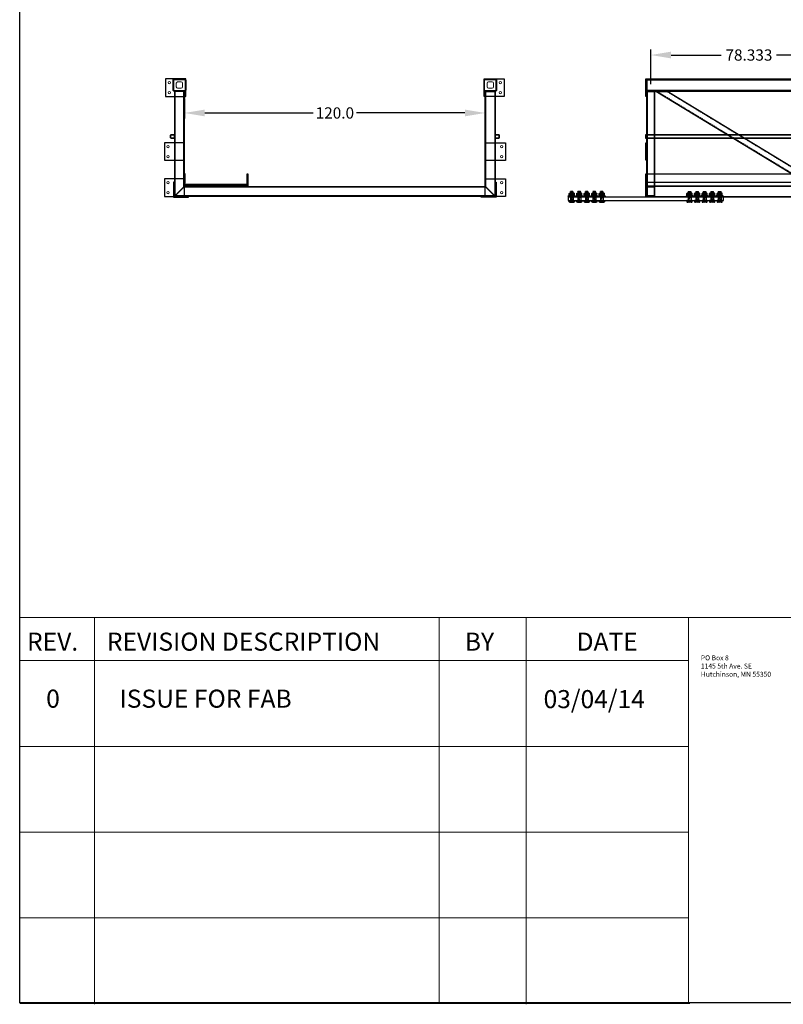
# Model space of a CAD drawing. Units: inches. Extents: x 11838 to 22807, y -11905 to 9040.
# Drawn here: x 16527 to 16831, y -9988 to -9596 of the extents above; entities that cross this region are included whole.
import ezdxf

# ---------------------------------------------------------------- set-up
doc = ezdxf.new("R2010")
doc.units = ezdxf.units.IN
doc.header["$MEASUREMENT"] = 0
doc.linetypes.add('CENTER', pattern=[2, 1.25, -0.25, 0.25, -0.25])
doc.linetypes.add('HIDDEN', pattern=[0.375, 0.25, -0.125])
doc.layers.add('HDW', color=4, linetype='Continuous')
doc.layers.add('SLD-0', color=179, linetype='Continuous')
doc.styles.add('SI-MECH', font='SI-MECH.shx', dxfattribs={"bigfont": 'GDTSYM.shx'})
doc.styles.add('SLDTEXTSTYLE1', font='swromns.ttf', dxfattribs={"width": 1.030928})
doc.dimstyles.new('STANDARD1', dxfattribs={"dimscale": 0, "dimtxt": 0.1, "dimasz": 0.18, "dimexe": 0.05, "dimexo": 0.0625, "dimgap": 0.09, "dimtad": 0, "dimtih": 1, "dimtoh": 1, "dimdec": 3, "dimzin": 0, "dimdsep": 46, "dimtxsty": 'SI-MECH', "dimcen": 0.09, "dimclrd": 1, "dimclre": 1, "dimclrt": 1, "dimadec": 0, "dimazin": 0, "dimtfac": 1, "dimtdec": 3, "dimtofl": 0, "dimtmove": 0, "dimatfit": 3, "dimfxl": 1, "dimtolj": 1, "dimtzin": 0, "dimarcsym": 0})

# ---------------------------------------------------------------- blocks, each defined once
blk = doc.blocks.new('SW_NOTE_2')
at = {"color": 0, "linetype": 'Continuous', "lineweight": 0, "char_height": 2.625, "attachment_point": 1, "style": 'SLDTEXTSTYLE1'}
for s, insert in [('PO Box 8', (0, 3.58)), ('1145 5th Ave. SE ', (0, -0.78)), ('Hutchinson, MN 55350', (0, -5.13))]:
    blk.add_mtext(s, dxfattribs=dict(at, insert=insert))
blk = doc.blocks.new('47HEAVYSIDE1')
for points in [[(11440.97, -2665.62), (11441.47, -2665.62), (11441.47, -2672.62), (11440.97, -2672.62)], [(11440.97, -2691.12), (11441.47, -2691.12), (11441.47, -2698.12), (11440.97, -2698.12)], [(11440.97, -2705.5), (11441.47, -2705.5), (11441.47, -2712.5), (11440.97, -2712.5)]]:
    blk.add_lwpolyline(points, close=True)
at = {"color": 3}
blk.add_lwpolyline([(11441.47, -2668.12), (11441.47, -2665.62), (11920.47, -2665.62), (11920.47, -2670.62), (11441.47, -2670.62), (11441.47, -2668.12)], dxfattribs=at)
at = {"color": 3, "linetype": 'HIDDEN'}
blk.add_lwpolyline([(11441.47, -2666), (11920.47, -2666), (11920.47, -2670.25), (11441.47, -2670.25)], dxfattribs=at)
at = {"color": 30}
blk.add_lwpolyline([(11442.97, -2670.62), (11444.47, -2670.62), (11444.47, -2712.5), (11441.47, -2712.5), (11441.47, -2670.62), (11442.97, -2670.62)], dxfattribs=at)
at = {"color": 30, "linetype": 'HIDDEN'}
blk.add_lwpolyline([(11444.28, -2670.62), (11444.28, -2712.5), (11441.65, -2712.5), (11441.65, -2670.62)], dxfattribs=at)
at = {"color": 1}
for points in [[(11446.41, -2670.62), (11449.78, -2670.62), (11518.8, -2712.5), (11513.98, -2712.5), (11444.97, -2670.62), (11446.41, -2670.62)], [(11440.97, -2708.5), (11440.97, -2703.5), (11920.97, -2703.5), (11920.97, -2708.5), (11440.97, -2708.5)], [(11440.97, -2708.25), (11920.97, -2708.25)]]:
    blk.add_lwpolyline(points, dxfattribs=at)
at = {"color": 1, "linetype": 'HIDDEN'}
blk.add_lwpolyline([(11449.42, -2670.62), (11518.44, -2712.5), (11514.34, -2712.5), (11445.33, -2670.62)], dxfattribs=at)
blk.add_lwpolyline([(11440.97, -2688.62), (11440.97, -2687.87), (11920.97, -2687.87), (11920.97, -2689.37), (11440.97, -2689.37), (11440.97, -2688.62)])
at = {"linetype": 'HIDDEN'}
blk.add_lwpolyline([(11440.97, -2687.98), (11920.97, -2687.98), (11920.97, -2689.26), (11440.97, -2689.26)], dxfattribs=at)
at = {"color": 5}
for points in [[(11441.47, -2712.87), (11441.47, -2706.87), (11920.47, -2706.87), (11920.47, -2712.87), (11441.47, -2712.87)], [(11441.47, -2712.5), (11920.47, -2712.5)]]:
    blk.add_lwpolyline(points, dxfattribs=at)
at = {"color": 30}
for points in [[(11441.47, -2710.5), (11441.47, -2708.87, -0.414214), (11441.84, -2708.5), (11444.09, -2708.5, -0.414214), (11444.47, -2708.87), (11444.47, -2712.12, -0.414214), (11444.09, -2712.5), (11441.84, -2712.5, -0.414214), (11441.47, -2712.12), (11441.47, -2710.5)], [(11441.65, -2708.87, -0.414214), (11441.84, -2708.68), (11444.09, -2708.68, -0.414214), (11444.28, -2708.87), (11444.28, -2712.12, -0.414214), (11444.09, -2712.31), (11441.84, -2712.31, -0.414214), (11441.65, -2712.12), (11441.65, -2708.87)]]:
    blk.add_lwpolyline(points, format="xyb", dxfattribs=at)
blk = doc.blocks.new('alsdkfljsdksdlkwe039')
blk.add_lwpolyline([(11273.59, -2705.5), (11281.59, -2705.5), (11281.59, -2712.5), (11273.59, -2712.5)], close=True)
at = {"color": 7, "linetype": 'Continuous', "lineweight": 15}
for centre in [(11280.09, -2707), (11280.09, -2711)]:
    blk.add_circle(centre, 0.469, dxfattribs=at)
blk = doc.blocks.new('platey')
at = {"color": 7, "linetype": 'Continuous', "lineweight": 15}
for p, q in [((11274.34, -2667.37), (11274.34, -2668.87)), ((11276.34, -2666.87), (11274.84, -2666.87)), ((11274.84, -2669.37), (11276.34, -2669.37)), ((11276.84, -2668.87), (11276.84, -2667.37))]:
    blk.add_line(p, q, dxfattribs=at)
blk.add_lwpolyline([(11273.09, -2665.62), (11281.09, -2665.62), (11281.09, -2672.62), (11273.09, -2672.62)], close=True)
for centre in [(11279.59, -2667.12), (11279.59, -2671.12)]:
    blk.add_circle(centre, 0.469, dxfattribs=at)
for centre, start, end in [((11274.84, -2667.37), 90, 180), ((11274.84, -2668.87), 180, 270), ((11276.34, -2667.37), 0, 90), ((11276.34, -2668.87), 270, 0)]:
    blk.add_arc(centre, 0.5, start, end, dxfattribs=at)
blk = doc.blocks.new('alskdfjlawoei434sl')
at = {"color": 3}
for points in [[(11258.17, -17459.53), (11260.17, -17459.53, -0.414214), (11260.67, -17460.03), (11260.67, -17464.03, -0.414214), (11260.17, -17464.53), (11256.17, -17464.53, -0.414214), (11255.67, -17464.03), (11255.67, -17460.03, -0.414214), (11256.17, -17459.53), (11258.17, -17459.53)], [(11260.17, -17459.78, -0.414214), (11260.42, -17460.03), (11260.42, -17464.03, -0.414214), (11260.17, -17464.28), (11256.17, -17464.28, -0.414214), (11255.92, -17464.03), (11255.92, -17460.03, -0.414214), (11256.17, -17459.78), (11260.17, -17459.78)], [(11382.17, -17459.53), (11384.17, -17459.53, -0.414214), (11384.67, -17460.03), (11384.67, -17464.03, -0.414214), (11384.17, -17464.53), (11380.17, -17464.53, -0.414214), (11379.67, -17464.03), (11379.67, -17460.03, -0.414214), (11380.17, -17459.53), (11382.17, -17459.53)], [(11384.17, -17459.78, -0.414214), (11384.42, -17460.03), (11384.42, -17464.03, -0.414214), (11384.17, -17464.28), (11380.17, -17464.28, -0.414214), (11379.92, -17464.03), (11379.92, -17460.03, -0.414214), (11380.17, -17459.78), (11384.17, -17459.78)]]:
    blk.add_lwpolyline(points, format="xyb", dxfattribs=at)
at = {"color": 30}
for points in [[(11258.17, -17464.53), (11256.17, -17464.53), (11256.17, -17506.41), (11260.17, -17502.41), (11260.17, -17464.53), (11258.17, -17464.53)], [(11382.17, -17464.53), (11384.17, -17464.53), (11384.17, -17506.41), (11380.17, -17502.41), (11380.17, -17464.53), (11382.17, -17464.53)], [(11259.98, -17502.59), (11260.17, -17502.41), (11380.17, -17502.41), (11384.17, -17506.41), (11256.17, -17506.41), (11259.98, -17502.59)]]:
    blk.add_lwpolyline(points, dxfattribs=at)
at = {"color": 30, "linetype": 'HIDDEN'}
for points in [[(11256.36, -17464.53), (11256.36, -17506.22), (11259.98, -17502.59), (11259.98, -17464.53)], [(11383.98, -17464.53), (11383.98, -17506.22), (11380.36, -17502.59), (11380.36, -17464.53)], [(11259.98, -17502.59), (11380.36, -17502.59), (11383.98, -17506.22), (11256.36, -17506.22)]]:
    blk.add_lwpolyline(points, dxfattribs=at)
for points in [[(11255.42, -17481.78), (11255.95, -17481.78, -0.414214), (11256.17, -17482), (11256.17, -17483.06, -0.414214), (11255.95, -17483.28), (11254.89, -17483.28, -0.414214), (11254.67, -17483.06), (11254.67, -17482, -0.414214), (11254.89, -17481.78), (11255.42, -17481.78)], [(11384.92, -17481.78), (11385.45, -17481.78, -0.414214), (11385.67, -17482), (11385.67, -17483.06, -0.414214), (11385.45, -17483.28), (11384.39, -17483.28, -0.414214), (11384.17, -17483.06), (11384.17, -17482, -0.414214), (11384.39, -17481.78), (11384.92, -17481.78)], [(11255.95, -17481.89, -0.414214), (11256.06, -17482), (11256.06, -17483.06, -0.414214), (11255.95, -17483.17), (11254.89, -17483.17, -0.414214), (11254.78, -17483.06), (11254.78, -17482, -0.414214), (11254.89, -17481.89), (11255.95, -17481.89)], [(11385.45, -17481.89, -0.414214), (11385.56, -17482), (11385.56, -17483.06, -0.414214), (11385.45, -17483.17), (11384.39, -17483.17, -0.414214), (11384.28, -17483.06), (11384.28, -17482, -0.414214), (11384.39, -17481.89), (11385.45, -17481.89)]]:
    blk.add_lwpolyline(points, format="xyb")
at = {"color": 1}
for points in [[(11260.17, -17502.41), (11263.17, -17502.41), (11263.17, -17502.28, 0.414214), (11263.04, -17502.16), (11260.92, -17502.16, -0.414214), (11260.42, -17501.66), (11260.42, -17497.53, 0.414214), (11260.29, -17497.41), (11260.17, -17497.41), (11260.17, -17502.41)], [(11285.42, -17502.41), (11282.42, -17502.41), (11282.42, -17502.28, -0.414214), (11282.54, -17502.16), (11284.67, -17502.16, 0.414214), (11285.17, -17501.66), (11285.17, -17497.53, -0.414214), (11285.29, -17497.41), (11285.42, -17497.41), (11285.42, -17502.41)]]:
    blk.add_lwpolyline(points, format="xyb", dxfattribs=at)
at = {"color": 5}
for points in [[(11255.79, -17506.78), (11261.79, -17506.78), (11261.79, -17506.59, 0.414214), (11261.61, -17506.41), (11256.67, -17506.41, -0.414214), (11256.17, -17505.91), (11256.17, -17500.97, 0.414214), (11255.98, -17500.78), (11255.79, -17500.78), (11255.79, -17506.78)], [(11384.54, -17506.78), (11378.54, -17506.78), (11378.54, -17506.59, -0.414214), (11378.73, -17506.41), (11383.67, -17506.41, 0.414214), (11384.17, -17505.91), (11384.17, -17500.97, -0.414214), (11384.36, -17500.78), (11384.54, -17500.78), (11384.54, -17506.78)]]:
    blk.add_lwpolyline(points, format="xyb", dxfattribs=at)
at = {"color": 251}
blk.add_lwpolyline([(11260.79, -17501.53), (11284.79, -17501.53), (11284.79, -17502.16), (11260.79, -17502.16)], close=True, dxfattribs=at)
at = {"xscale": -1, "rotation": 3.63438791062265e-06}
for name, p in [('platey', (22533.76, -14793.91)), ('alsdkfljsdksdlkwe039', (22533.76, -14779.53)), ('alsdkfljsdksdlkwe039', (22533.76, -14793.91))]:
    blk.add_blockref(name, p, dxfattribs=at)
for name, p in [('platey', (106.58, -14793.91)), ('alsdkfljsdksdlkwe039', (106.58, -14779.54)), ('alsdkfljsdksdlkwe039', (106.58, -14793.91))]:
    blk.add_blockref(name, p)
blk = doc.blocks.new('*U908')
at = {"color": 0, "linetype": 'ByBlock'}
for p, q in [((-0.69, -0.78), (-0.69, 0.78)), ((0, 1.05), (-0.55, 1.05)), ((0, 0.52), (-0.55, 0.52)), ((0, -1.05), (0, 1.05)), ((1.07, 0.56), (0, 0.56)), ((1.14, 0.56), (1.07, 0.56)), ((1.14, -0.44), (1.11, 0)), ((1.21, 0.44), (1.14, 0.56)), ((1.14, 0.56), (1.15, 0.55)), ((1.15, 0.55), (1.15, 0.53)), ((1.15, 0.53), (1.15, 0.49)), ((1.15, 0.49), (1.16, 0.43)), ((1.16, 0.43), (1.16, 0.36)), ((1.16, 0.36), (1.17, 0.28)), ((1.17, 0.28), (1.17, 0.19)), ((1.17, 0.19), (1.17, 0.1)), ((1.17, 0.1), (1.18, 0)), ((1.18, 0), (1.18, -0.1)), ((1.29, 0.56), (1.21, 0.44)), ((1.21, 0.44), (1.22, 0.43)), ((1.22, 0.43), (1.22, 0.41)), ((1.22, 0.41), (1.23, 0.38)), ((1.23, 0.38), (1.23, 0.34)), ((1.23, 0.34), (1.23, 0.28)), ((1.23, 0.28), (1.24, 0.22)), ((1.24, 0.22), (1.24, 0.15)), ((1.24, 0.15), (1.25, 0.08)), ((1.25, 0.08), (1.25, 0)), ((1.25, 0), (1.25, -0.08)), ((1.36, 0.44), (1.29, 0.56)), ((1.29, 0.56), (1.29, 0.55)), ((1.29, 0.55), (1.29, 0.53)), ((1.29, 0.53), (1.3, 0.49)), ((1.3, 0.49), (1.3, 0.43)), ((1.3, 0.43), (1.31, 0.36)), ((1.31, 0.36), (1.31, 0.28)), ((1.31, 0.28), (1.31, 0.19)), ((1.31, 0.19), (1.32, 0.1)), ((1.32, 0.1), (1.32, 0)), ((1.32, 0), (1.33, -0.1)), ((1.43, 0.56), (1.36, 0.44)), ((1.36, 0.44), (1.36, 0.43)), ((1.36, 0.43), (1.37, 0.41)), ((1.37, 0.41), (1.37, 0.38)), ((1.37, 0.38), (1.37, 0.34)), ((1.37, 0.34), (1.38, 0.28)), ((1.38, 0.28), (1.38, 0.22)), ((1.38, 0.22), (1.38, 0.15)), ((1.38, 0.15), (1.39, 0.08)), ((1.39, 0.08), (1.39, 0)), ((1.39, 0), (1.4, -0.08)), ((1.5, 0.44), (1.43, 0.56)), ((1.43, 0.56), (1.43, 0.55)), ((1.43, 0.55), (1.44, 0.53)), ((1.44, 0.53), (1.44, 0.49)), ((1.44, 0.49), (1.44, 0.43)), ((1.44, 0.43), (1.45, 0.36)), ((1.45, 0.36), (1.45, 0.28)), ((1.45, 0.28), (1.46, 0.19)), ((1.46, 0.19), (1.46, 0.1)), ((1.46, 0.1), (1.46, 0)), ((1.46, 0), (1.47, -0.1)), ((1.57, 0.56), (1.5, 0.44)), ((1.5, 0.44), (1.5, 0.43)), ((1.5, 0.43), (1.51, 0.41)), ((1.51, 0.41), (1.51, 0.38)), ((1.51, 0.38), (1.52, 0.34)), ((1.52, 0.34), (1.52, 0.28)), ((1.52, 0.28), (1.52, 0.22)), ((1.52, 0.22), (1.53, 0.15)), ((1.53, 0.15), (1.53, 0.08)), ((1.53, 0.08), (1.54, 0)), ((1.54, 0), (1.54, -0.08)), ((1.64, 0.44), (1.57, 0.56)), ((1.57, 0.56), (1.58, 0.55)), ((1.58, 0.55), (1.58, 0.53)), ((1.58, 0.53), (1.58, 0.49)), ((1.58, 0.49), (1.59, 0.43)), ((1.59, 0.43), (1.59, 0.36)), ((1.59, 0.36), (1.6, 0.28)), ((1.6, 0.28), (1.6, 0.19)), ((1.6, 0.19), (1.6, 0.1)), ((1.6, 0.1), (1.61, 0)), ((1.61, 0), (1.61, -0.1)), ((1.71, 0.56), (1.64, 0.44)), ((1.64, 0.44), (1.65, 0.43)), ((1.65, 0.43), (1.65, 0.41)), ((1.65, 0.41), (1.65, 0.38)), ((1.65, 0.38), (1.66, 0.34)), ((1.66, 0.34), (1.66, 0.28)), ((1.66, 0.28), (1.67, 0.22)), ((1.67, 0.22), (1.67, 0.15)), ((1.67, 0.15), (1.67, 0.08)), ((1.67, 0.08), (1.68, 0)), ((1.68, 0), (1.68, -0.08)), ((1.79, 0.44), (1.71, 0.56)), ((1.71, 0.56), (1.72, 0.55)), ((1.72, 0.55), (1.72, 0.53)), ((1.72, 0.53), (1.73, 0.49)), ((1.73, 0.49), (1.73, 0.43)), ((1.73, 0.43), (1.73, 0.36)), ((1.73, 0.36), (1.74, 0.28)), ((1.74, 0.28), (1.74, 0.19)), ((1.74, 0.19), (1.75, 0.1)), ((1.75, 0.1), (1.75, 0)), ((1.75, 0), (1.75, -0.1)), ((1.86, 0.56), (1.79, 0.44)), ((1.79, 0.44), (1.79, 0.43)), ((1.79, 0.43), (1.79, 0.41)), ((1.79, 0.41), (1.8, 0.38)), ((1.8, 0.38), (1.8, 0.34)), ((1.8, 0.34), (1.81, 0.28)), ((1.81, 0.28), (1.81, 0.22)), ((1.81, 0.22), (1.81, 0.15)), ((1.81, 0.15), (1.82, 0.08)), ((1.82, 0.08), (1.82, 0)), ((1.82, 0), (1.83, -0.08)), ((1.93, 0.44), (1.86, 0.56)), ((1.86, 0.56), (1.86, 0.55)), ((1.86, 0.55), (1.87, 0.53)), ((1.87, 0.53), (1.87, 0.49)), ((1.87, 0.49), (1.87, 0.43)), ((1.87, 0.43), (1.88, 0.36)), ((1.88, 0.36), (1.88, 0.28)), ((1.88, 0.28), (1.88, 0.19)), ((1.88, 0.19), (1.89, 0.1)), ((1.89, 0.1), (1.89, 0)), ((1.89, 0), (1.9, -0.1)), ((2, 0.56), (1.93, 0.44)), ((1.93, 0.44), (1.93, 0.43)), ((1.93, 0.43), (1.94, 0.41)), ((1.94, 0.41), (1.94, 0.38)), ((1.94, 0.38), (1.94, 0.34)), ((1.94, 0.34), (1.95, 0.28)), ((1.95, 0.28), (1.95, 0.22)), ((1.95, 0.22), (1.96, 0.15)), ((1.96, 0.15), (1.96, 0.08)), ((1.96, 0.08), (1.96, 0)), ((1.96, 0), (1.97, -0.08)), ((2.07, 0.44), (2, 0.56)), ((2, 0.56), (2, 0.55)), ((2, 0.55), (2.01, 0.53)), ((2.01, 0.53), (2.01, 0.49)), ((2.01, 0.49), (2.02, 0.43)), ((2.02, 0.43), (2.02, 0.36)), ((2.02, 0.36), (2.02, 0.28)), ((2.02, 0.28), (2.03, 0.19)), ((2.03, 0.19), (2.03, 0.1)), ((2.03, 0.1), (2.04, 0)), ((2.04, 0), (2.04, -0.1)), ((2.14, 0.56), (2.07, 0.44)), ((2.07, 0.44), (2.08, 0.43)), ((2.08, 0.43), (2.08, 0.41)), ((2.08, 0.41), (2.08, 0.38)), ((2.08, 0.38), (2.09, 0.34)), ((2.09, 0.34), (2.09, 0.28)), ((2.09, 0.28), (2.1, 0.22)), ((2.1, 0.22), (2.1, 0.15)), ((2.1, 0.15), (2.1, 0.08)), ((2.1, 0.08), (2.11, 0)), ((2.11, 0), (2.11, -0.08)), ((2.21, 0.44), (2.14, 0.56)), ((2.14, 0.56), (2.15, 0.55)), ((2.15, 0.55), (2.15, 0.53)), ((2.15, 0.53), (2.15, 0.49)), ((2.15, 0.49), (2.16, 0.43)), ((2.16, 0.43), (2.16, 0.36)), ((2.16, 0.36), (2.17, 0.28)), ((2.17, 0.28), (2.17, 0.19)), ((2.17, 0.19), (2.17, 0.1)), ((2.17, 0.1), (2.18, 0)), ((2.18, 0), (2.18, -0.1)), ((2.29, 0.56), (2.21, 0.44)), ((2.21, 0.44), (2.22, 0.43)), ((2.22, 0.43), (2.22, 0.41)), ((2.22, 0.41), (2.23, 0.38)), ((2.23, 0.38), (2.23, 0.34)), ((2.23, 0.34), (2.23, 0.28)), ((2.23, 0.28), (2.24, 0.22)), ((2.24, 0.22), (2.24, 0.15)), ((2.24, 0.15), (2.25, 0.08)), ((2.25, 0.08), (2.25, 0)), ((2.25, 0), (2.25, -0.08)), ((2.36, 0.44), (2.29, 0.56)), ((2.29, 0.56), (2.29, 0.55)), ((2.29, 0.55), (2.29, 0.53)), ((2.29, 0.53), (2.3, 0.49)), ((2.3, 0.49), (2.3, 0.43)), ((2.3, 0.43), (2.31, 0.36)), ((2.31, 0.36), (2.31, 0.28)), ((2.31, 0.28), (2.31, 0.19)), ((2.31, 0.19), (2.32, 0.1)), ((2.32, 0.1), (2.32, 0)), ((2.32, 0), (2.33, -0.1)), ((2.43, 0.56), (2.36, 0.44)), ((2.36, 0.44), (2.36, 0.43)), ((2.36, 0.43), (2.37, 0.41)), ((2.37, 0.41), (2.37, 0.38)), ((2.37, 0.38), (2.37, 0.34)), ((2.37, 0.34), (2.38, 0.28)), ((2.38, 0.28), (2.38, 0.22)), ((2.38, 0.22), (2.38, 0.15)), ((2.38, 0.15), (2.39, 0.08)), ((2.39, 0.08), (2.39, 0)), ((2.39, 0), (2.4, -0.08)), ((2.5, 0.44), (2.43, 0.56)), ((2.43, 0.56), (2.43, 0.55)), ((2.43, 0.55), (2.44, 0.53)), ((2.44, 0.53), (2.44, 0.49)), ((2.44, 0.49), (2.44, 0.43)), ((2.44, 0.43), (2.45, 0.36)), ((2.45, 0.36), (2.45, 0.28)), ((2.45, 0.28), (2.46, 0.19)), ((2.46, 0.19), (2.46, 0.1)), ((2.46, 0.1), (2.46, 0)), ((2.46, 0), (2.47, -0.1)), ((2.57, 0.56), (2.5, 0.44)), ((2.5, 0.44), (2.5, 0.43)), ((2.5, 0.43), (2.51, 0.41)), ((2.51, 0.41), (2.51, 0.38)), ((2.51, 0.38), (2.52, 0.34)), ((2.52, 0.34), (2.52, 0.28)), ((2.52, 0.28), (2.52, 0.22)), ((2.52, 0.22), (2.53, 0.15)), ((2.53, 0.15), (2.53, 0.08)), ((2.53, 0.08), (2.54, 0)), ((2.54, 0), (2.54, -0.08)), ((2.64, 0.44), (2.57, 0.56)), ((2.57, 0.56), (2.58, 0.55)), ((2.58, 0.55), (2.58, 0.53)), ((2.58, 0.53), (2.58, 0.49)), ((2.58, 0.49), (2.59, 0.43)), ((2.59, 0.43), (2.59, 0.36)), ((2.59, 0.36), (2.6, 0.28)), ((2.6, 0.28), (2.6, 0.19)), ((2.6, 0.19), (2.6, 0.1)), ((2.6, 0.1), (2.61, 0)), ((2.61, 0), (2.61, -0.1)), ((2.71, 0.56), (2.64, 0.44)), ((2.64, 0.44), (2.65, 0.43)), ((2.65, 0.43), (2.65, 0.41)), ((2.65, 0.41), (2.65, 0.38)), ((2.65, 0.38), (2.66, 0.34)), ((2.66, 0.34), (2.66, 0.28)), ((2.66, 0.28), (2.67, 0.22)), ((2.67, 0.22), (2.67, 0.15)), ((2.67, 0.15), (2.67, 0.08)), ((2.67, 0.08), (2.68, 0)), ((2.68, 0), (2.68, -0.08)), ((2.79, 0.44), (2.71, 0.56)), ((2.71, 0.56), (2.72, 0.55)), ((2.72, 0.55), (2.72, 0.53)), ((2.72, 0.53), (2.73, 0.49)), ((2.73, 0.49), (2.73, 0.43)), ((2.73, 0.43), (2.73, 0.36)), ((2.73, 0.36), (2.74, 0.28)), ((2.74, 0.28), (2.74, 0.19)), ((2.74, 0.19), (2.75, 0.1)), ((2.75, 0.1), (2.75, 0)), ((2.75, 0), (2.75, -0.1)), ((2.86, 0.56), (2.79, 0.44)), ((2.79, 0.44), (2.79, 0.43)), ((2.79, 0.43), (2.79, 0.41)), ((2.79, 0.41), (2.8, 0.38)), ((2.8, 0.38), (2.8, 0.34)), ((2.8, 0.34), (2.81, 0.28)), ((2.81, 0.28), (2.81, 0.22)), ((2.81, 0.22), (2.81, 0.15)), ((2.81, 0.15), (2.82, 0.08)), ((2.82, 0.08), (2.82, 0)), ((2.82, 0), (2.83, -0.08)), ((2.93, 0.44), (2.86, 0.56)), ((2.86, 0.56), (2.86, 0.55)), ((2.86, 0.55), (2.87, 0.53)), ((2.87, 0.53), (2.87, 0.49)), ((2.87, 0.49), (2.87, 0.43)), ((2.87, 0.43), (2.88, 0.36)), ((2.88, 0.36), (2.88, 0.28)), ((2.88, 0.28), (2.88, 0.19)), ((2.88, 0.19), (2.89, 0.1)), ((2.89, 0.1), (2.89, 0)), ((2.89, 0), (2.9, -0.1)), ((3, 0.56), (2.93, 0.44)), ((2.93, 0.44), (2.93, 0.43)), ((2.93, 0.43), (2.94, 0.41)), ((2.94, 0.41), (2.94, 0.38)), ((2.94, 0.38), (2.94, 0.34)), ((2.94, 0.34), (2.95, 0.28)), ((2.95, 0.28), (2.95, 0.22)), ((2.95, 0.22), (2.96, 0.15)), ((2.96, 0.15), (2.96, 0.08)), ((2.96, 0.08), (2.96, 0)), ((2.96, 0), (2.97, -0.08)), ((3.07, 0.44), (3, 0.56)), ((3, 0.56), (3, 0.55)), ((3, 0.55), (3.01, 0.53)), ((3.01, 0.53), (3.01, 0.49)), ((3.01, 0.49), (3.02, 0.43)), ((3.02, 0.43), (3.02, 0.36)), ((3.02, 0.36), (3.02, 0.28)), ((3.02, 0.28), (3.03, 0.19)), ((3.03, 0.19), (3.03, 0.1)), ((3.03, 0.1), (3.04, 0)), ((3.04, 0), (3.04, -0.1)), ((3.14, 0.56), (3.07, 0.44)), ((3.07, 0.44), (3.08, 0.43)), ((3.08, 0.43), (3.08, 0.41)), ((3.08, 0.41), (3.08, 0.38)), ((3.08, 0.38), (3.09, 0.34)), ((3.09, 0.34), (3.09, 0.28)), ((3.09, 0.28), (3.1, 0.22)), ((3.1, 0.22), (3.1, 0.15)), ((3.1, 0.15), (3.1, 0.08)), ((3.1, 0.08), (3.11, 0)), ((3.11, 0), (3.11, -0.08)), ((3.21, 0.44), (3.14, 0.56)), ((3.14, 0.56), (3.15, 0.55)), ((3.15, 0.55), (3.15, 0.53)), ((3.15, 0.53), (3.15, 0.49)), ((3.15, 0.49), (3.16, 0.43)), ((3.16, 0.43), (3.16, 0.36)), ((3.16, 0.36), (3.17, 0.28)), ((3.17, 0.28), (3.17, 0.19)), ((3.17, 0.19), (3.17, 0.1)), ((3.17, 0.1), (3.18, 0)), ((3.18, 0), (3.18, -0.1)), ((3.29, 0.56), (3.21, 0.44)), ((3.21, 0.44), (3.22, 0.43)), ((3.22, 0.43), (3.22, 0.41)), ((3.22, 0.41), (3.23, 0.38)), ((3.23, 0.38), (3.23, 0.34)), ((3.23, 0.34), (3.23, 0.28)), ((3.23, 0.28), (3.24, 0.22)), ((3.24, 0.22), (3.24, 0.15)), ((3.24, 0.15), (3.25, 0.08)), ((3.25, 0.08), (3.25, 0)), ((3.25, 0), (3.25, -0.08)), ((3.36, 0.44), (3.29, 0.56)), ((3.29, 0.56), (3.29, 0.55)), ((3.29, 0.55), (3.29, 0.53)), ((3.29, 0.53), (3.3, 0.49)), ((3.3, 0.49), (3.3, 0.43)), ((3.3, 0.43), (3.31, 0.36)), ((3.31, 0.36), (3.31, 0.28)), ((3.31, 0.28), (3.31, 0.19)), ((3.31, 0.19), (3.32, 0.1)), ((3.32, 0.1), (3.32, 0)), ((3.32, 0), (3.33, -0.1)), ((3.43, 0.56), (3.36, 0.44)), ((3.36, 0.44), (3.36, 0.43)), ((3.36, 0.43), (3.37, 0.41)), ((3.37, 0.41), (3.37, 0.38)), ((3.37, 0.38), (3.37, 0.34)), ((3.37, 0.34), (3.38, 0.28)), ((3.38, 0.28), (3.38, 0.22)), ((3.38, 0.22), (3.38, 0.15)), ((3.38, 0.15), (3.39, 0.08)), ((3.39, 0.08), (3.39, 0)), ((3.39, 0), (3.4, -0.08)), ((3.5, 0.44), (3.43, 0.56)), ((3.43, 0.56), (3.43, 0.55)), ((3.43, 0.55), (3.44, 0.53)), ((3.44, 0.53), (3.44, 0.49)), ((3.44, 0.49), (3.44, 0.43)), ((3.44, 0.43), (3.45, 0.36)), ((3.45, 0.36), (3.45, 0.28)), ((3.45, 0.28), (3.46, 0.19)), ((3.46, 0.19), (3.46, 0.1)), ((3.46, 0.1), (3.46, 0)), ((3.46, 0), (3.47, -0.1)), ((3.5, 0.44), (3.5, -0.56)), ((0, -0.52), (-0.55, -0.52)), ((-0.55, -1.05), (0, -1.05)), ((1.07, -0.56), (0, -0.56)), ((1.14, -0.44), (1.07, -0.56)), ((1.21, -0.56), (1.14, -0.44)), ((1.18, -0.1), (1.19, -0.19)), ((1.19, -0.19), (1.19, -0.28)), ((1.19, -0.28), (1.19, -0.36)), ((1.19, -0.36), (1.2, -0.43)), ((1.2, -0.43), (1.2, -0.49)), ((1.2, -0.49), (1.21, -0.53)), ((1.29, -0.44), (1.21, -0.56)), ((1.21, -0.53), (1.21, -0.55)), ((1.21, -0.55), (1.21, -0.56)), ((1.25, -0.08), (1.26, -0.15)), ((1.26, -0.15), (1.26, -0.22)), ((1.26, -0.22), (1.27, -0.28)), ((1.27, -0.28), (1.27, -0.34)), ((1.27, -0.34), (1.27, -0.38)), ((1.27, -0.38), (1.28, -0.41)), ((1.28, -0.41), (1.28, -0.43)), ((1.28, -0.43), (1.29, -0.44)), ((1.36, -0.56), (1.29, -0.44)), ((1.33, -0.1), (1.33, -0.19)), ((1.33, -0.19), (1.33, -0.28)), ((1.33, -0.28), (1.34, -0.36)), ((1.34, -0.36), (1.34, -0.43)), ((1.34, -0.43), (1.35, -0.49)), ((1.35, -0.49), (1.35, -0.53)), ((1.35, -0.53), (1.35, -0.55)), ((1.35, -0.55), (1.36, -0.56)), ((1.43, -0.44), (1.36, -0.56)), ((1.4, -0.08), (1.4, -0.15)), ((1.4, -0.15), (1.4, -0.22)), ((1.4, -0.22), (1.41, -0.28)), ((1.41, -0.28), (1.41, -0.34)), ((1.41, -0.34), (1.42, -0.38)), ((1.42, -0.38), (1.42, -0.41)), ((1.42, -0.41), (1.42, -0.43)), ((1.42, -0.43), (1.43, -0.44)), ((1.5, -0.56), (1.43, -0.44)), ((1.47, -0.1), (1.47, -0.19)), ((1.47, -0.19), (1.48, -0.28)), ((1.48, -0.28), (1.48, -0.36)), ((1.48, -0.36), (1.48, -0.43)), ((1.48, -0.43), (1.49, -0.49)), ((1.49, -0.49), (1.49, -0.53)), ((1.49, -0.53), (1.5, -0.55)), ((1.57, -0.44), (1.5, -0.56)), ((1.5, -0.55), (1.5, -0.56)), ((1.54, -0.08), (1.54, -0.15)), ((1.54, -0.15), (1.55, -0.22)), ((1.55, -0.22), (1.55, -0.28)), ((1.55, -0.28), (1.56, -0.34)), ((1.56, -0.34), (1.56, -0.38)), ((1.56, -0.38), (1.56, -0.41)), ((1.56, -0.41), (1.57, -0.43)), ((1.57, -0.43), (1.57, -0.44)), ((1.64, -0.56), (1.57, -0.44)), ((1.61, -0.1), (1.62, -0.19)), ((1.62, -0.19), (1.62, -0.28)), ((1.62, -0.28), (1.62, -0.36)), ((1.62, -0.36), (1.63, -0.43)), ((1.63, -0.43), (1.63, -0.49)), ((1.63, -0.49), (1.63, -0.53)), ((1.63, -0.53), (1.64, -0.55)), ((1.71, -0.44), (1.64, -0.56)), ((1.64, -0.55), (1.64, -0.56)), ((1.68, -0.08), (1.69, -0.15)), ((1.69, -0.15), (1.69, -0.22)), ((1.69, -0.22), (1.69, -0.28)), ((1.69, -0.28), (1.7, -0.34)), ((1.7, -0.34), (1.7, -0.38)), ((1.7, -0.38), (1.71, -0.41)), ((1.71, -0.41), (1.71, -0.43)), ((1.71, -0.43), (1.71, -0.44)), ((1.79, -0.56), (1.71, -0.44)), ((1.75, -0.1), (1.76, -0.19)), ((1.76, -0.19), (1.76, -0.28)), ((1.76, -0.28), (1.77, -0.36)), ((1.77, -0.36), (1.77, -0.43)), ((1.77, -0.43), (1.77, -0.49)), ((1.77, -0.49), (1.78, -0.53)), ((1.78, -0.53), (1.78, -0.55)), ((1.78, -0.55), (1.79, -0.56)), ((1.86, -0.44), (1.79, -0.56)), ((1.83, -0.08), (1.83, -0.15)), ((1.83, -0.15), (1.83, -0.22)), ((1.83, -0.22), (1.84, -0.28)), ((1.84, -0.28), (1.84, -0.34)), ((1.84, -0.34), (1.85, -0.38)), ((1.85, -0.38), (1.85, -0.41)), ((1.85, -0.41), (1.85, -0.43)), ((1.85, -0.43), (1.86, -0.44)), ((1.93, -0.56), (1.86, -0.44)), ((1.9, -0.1), (1.9, -0.19)), ((1.9, -0.19), (1.9, -0.28)), ((1.9, -0.28), (1.91, -0.36)), ((1.91, -0.36), (1.91, -0.43)), ((1.91, -0.43), (1.92, -0.49)), ((1.92, -0.49), (1.92, -0.53)), ((1.92, -0.53), (1.92, -0.55)), ((1.92, -0.55), (1.93, -0.56)), ((2, -0.44), (1.93, -0.56)), ((1.97, -0.08), (1.97, -0.15)), ((1.97, -0.15), (1.98, -0.22)), ((1.98, -0.22), (1.98, -0.28)), ((1.98, -0.28), (1.98, -0.34)), ((1.98, -0.34), (1.99, -0.38)), ((1.99, -0.38), (1.99, -0.41)), ((1.99, -0.41), (2, -0.43)), ((2, -0.43), (2, -0.44)), ((2.07, -0.56), (2, -0.44)), ((2.04, -0.1), (2.04, -0.19)), ((2.04, -0.19), (2.05, -0.28)), ((2.05, -0.28), (2.05, -0.36)), ((2.05, -0.36), (2.06, -0.43)), ((2.06, -0.43), (2.06, -0.49)), ((2.06, -0.49), (2.06, -0.53)), ((2.06, -0.53), (2.07, -0.55)), ((2.14, -0.44), (2.07, -0.56)), ((2.07, -0.55), (2.07, -0.56)), ((2.11, -0.08), (2.12, -0.15)), ((2.12, -0.15), (2.12, -0.22)), ((2.12, -0.22), (2.12, -0.28)), ((2.12, -0.28), (2.13, -0.34)), ((2.13, -0.34), (2.13, -0.38)), ((2.13, -0.38), (2.13, -0.41)), ((2.13, -0.41), (2.14, -0.43)), ((2.14, -0.43), (2.14, -0.44)), ((2.21, -0.56), (2.14, -0.44)), ((2.18, -0.1), (2.19, -0.19)), ((2.19, -0.19), (2.19, -0.28)), ((2.19, -0.28), (2.19, -0.36)), ((2.19, -0.36), (2.2, -0.43)), ((2.2, -0.43), (2.2, -0.49)), ((2.2, -0.49), (2.21, -0.53)), ((2.29, -0.44), (2.21, -0.56)), ((2.21, -0.53), (2.21, -0.55)), ((2.21, -0.55), (2.21, -0.56)), ((2.25, -0.08), (2.26, -0.15)), ((2.26, -0.15), (2.26, -0.22)), ((2.26, -0.22), (2.27, -0.28)), ((2.27, -0.28), (2.27, -0.34)), ((2.27, -0.34), (2.27, -0.38)), ((2.27, -0.38), (2.28, -0.41)), ((2.28, -0.41), (2.28, -0.43)), ((2.28, -0.43), (2.29, -0.44)), ((2.36, -0.56), (2.29, -0.44)), ((2.33, -0.1), (2.33, -0.19)), ((2.33, -0.19), (2.33, -0.28)), ((2.33, -0.28), (2.34, -0.36)), ((2.34, -0.36), (2.34, -0.43)), ((2.34, -0.43), (2.35, -0.49)), ((2.35, -0.49), (2.35, -0.53)), ((2.35, -0.53), (2.35, -0.55)), ((2.35, -0.55), (2.36, -0.56)), ((2.43, -0.44), (2.36, -0.56)), ((2.4, -0.08), (2.4, -0.15)), ((2.4, -0.15), (2.4, -0.22)), ((2.4, -0.22), (2.41, -0.28)), ((2.41, -0.28), (2.41, -0.34)), ((2.41, -0.34), (2.42, -0.38)), ((2.42, -0.38), (2.42, -0.41)), ((2.42, -0.41), (2.42, -0.43)), ((2.42, -0.43), (2.43, -0.44)), ((2.5, -0.56), (2.43, -0.44)), ((2.47, -0.1), (2.47, -0.19)), ((2.47, -0.19), (2.48, -0.28)), ((2.48, -0.28), (2.48, -0.36)), ((2.48, -0.36), (2.48, -0.43)), ((2.48, -0.43), (2.49, -0.49)), ((2.49, -0.49), (2.49, -0.53)), ((2.49, -0.53), (2.5, -0.55)), ((2.57, -0.44), (2.5, -0.56)), ((2.5, -0.55), (2.5, -0.56)), ((2.54, -0.08), (2.54, -0.15)), ((2.54, -0.15), (2.55, -0.22)), ((2.55, -0.22), (2.55, -0.28)), ((2.55, -0.28), (2.56, -0.34)), ((2.56, -0.34), (2.56, -0.38)), ((2.56, -0.38), (2.56, -0.41)), ((2.56, -0.41), (2.57, -0.43)), ((2.57, -0.43), (2.57, -0.44)), ((2.64, -0.56), (2.57, -0.44)), ((2.61, -0.1), (2.62, -0.19)), ((2.62, -0.19), (2.62, -0.28)), ((2.62, -0.28), (2.62, -0.36)), ((2.62, -0.36), (2.63, -0.43)), ((2.63, -0.43), (2.63, -0.49)), ((2.63, -0.49), (2.63, -0.53)), ((2.63, -0.53), (2.64, -0.55)), ((2.71, -0.44), (2.64, -0.56)), ((2.64, -0.55), (2.64, -0.56)), ((2.68, -0.08), (2.69, -0.15)), ((2.69, -0.15), (2.69, -0.22)), ((2.69, -0.22), (2.69, -0.28)), ((2.69, -0.28), (2.7, -0.34)), ((2.7, -0.34), (2.7, -0.38)), ((2.7, -0.38), (2.71, -0.41)), ((2.71, -0.41), (2.71, -0.43)), ((2.71, -0.43), (2.71, -0.44)), ((2.79, -0.56), (2.71, -0.44)), ((2.75, -0.1), (2.76, -0.19)), ((2.76, -0.19), (2.76, -0.28)), ((2.76, -0.28), (2.77, -0.36)), ((2.77, -0.36), (2.77, -0.43)), ((2.77, -0.43), (2.77, -0.49)), ((2.77, -0.49), (2.78, -0.53)), ((2.78, -0.53), (2.78, -0.55)), ((2.78, -0.55), (2.79, -0.56)), ((2.86, -0.44), (2.79, -0.56)), ((2.83, -0.08), (2.83, -0.15)), ((2.83, -0.15), (2.83, -0.22)), ((2.83, -0.22), (2.84, -0.28)), ((2.84, -0.28), (2.84, -0.34)), ((2.84, -0.34), (2.85, -0.38)), ((2.85, -0.38), (2.85, -0.41)), ((2.85, -0.41), (2.85, -0.43)), ((2.85, -0.43), (2.86, -0.44)), ((2.93, -0.56), (2.86, -0.44)), ((2.9, -0.1), (2.9, -0.19)), ((2.9, -0.19), (2.9, -0.28)), ((2.9, -0.28), (2.91, -0.36)), ((2.91, -0.36), (2.91, -0.43)), ((2.91, -0.43), (2.92, -0.49)), ((2.92, -0.49), (2.92, -0.53)), ((2.92, -0.53), (2.92, -0.55)), ((2.92, -0.55), (2.93, -0.56)), ((3, -0.44), (2.93, -0.56)), ((2.97, -0.08), (2.97, -0.15)), ((2.97, -0.15), (2.98, -0.22)), ((2.98, -0.22), (2.98, -0.28)), ((2.98, -0.28), (2.98, -0.34)), ((2.98, -0.34), (2.99, -0.38)), ((2.99, -0.38), (2.99, -0.41)), ((2.99, -0.41), (3, -0.43)), ((3, -0.43), (3, -0.44)), ((3.07, -0.56), (3, -0.44)), ((3.04, -0.1), (3.04, -0.19)), ((3.04, -0.19), (3.05, -0.28)), ((3.05, -0.28), (3.05, -0.36)), ((3.05, -0.36), (3.06, -0.43)), ((3.06, -0.43), (3.06, -0.49)), ((3.06, -0.49), (3.06, -0.53)), ((3.06, -0.53), (3.07, -0.55)), ((3.14, -0.44), (3.07, -0.56)), ((3.07, -0.55), (3.07, -0.56)), ((3.11, -0.08), (3.12, -0.15)), ((3.12, -0.15), (3.12, -0.22)), ((3.12, -0.22), (3.12, -0.28)), ((3.12, -0.28), (3.13, -0.34)), ((3.13, -0.34), (3.13, -0.38)), ((3.13, -0.38), (3.13, -0.41)), ((3.13, -0.41), (3.14, -0.43)), ((3.14, -0.43), (3.14, -0.44)), ((3.21, -0.56), (3.14, -0.44)), ((3.18, -0.1), (3.19, -0.19)), ((3.19, -0.19), (3.19, -0.28)), ((3.19, -0.28), (3.19, -0.36)), ((3.19, -0.36), (3.2, -0.43)), ((3.2, -0.43), (3.2, -0.49)), ((3.2, -0.49), (3.21, -0.53)), ((3.29, -0.44), (3.21, -0.56)), ((3.21, -0.53), (3.21, -0.55)), ((3.21, -0.55), (3.21, -0.56)), ((3.25, -0.08), (3.26, -0.15)), ((3.26, -0.15), (3.26, -0.22)), ((3.26, -0.22), (3.27, -0.28)), ((3.27, -0.28), (3.27, -0.34)), ((3.27, -0.34), (3.27, -0.38)), ((3.27, -0.38), (3.28, -0.41)), ((3.28, -0.41), (3.28, -0.43)), ((3.28, -0.43), (3.29, -0.44)), ((3.36, -0.56), (3.29, -0.44)), ((3.33, -0.1), (3.33, -0.19)), ((3.33, -0.19), (3.33, -0.28)), ((3.33, -0.28), (3.34, -0.36)), ((3.34, -0.36), (3.34, -0.43)), ((3.34, -0.43), (3.35, -0.49)), ((3.35, -0.49), (3.35, -0.53)), ((3.35, -0.53), (3.35, -0.55)), ((3.35, -0.55), (3.36, -0.56)), ((3.43, -0.44), (3.36, -0.56)), ((3.4, -0.08), (3.4, -0.15)), ((3.4, -0.15), (3.4, -0.22)), ((3.4, -0.22), (3.41, -0.28)), ((3.41, -0.28), (3.41, -0.34)), ((3.41, -0.34), (3.42, -0.38)), ((3.42, -0.38), (3.42, -0.41)), ((3.42, -0.41), (3.42, -0.43)), ((3.42, -0.43), (3.43, -0.44)), ((3.5, -0.56), (3.43, -0.44)), ((3.47, -0.1), (3.47, -0.19)), ((3.47, -0.19), (3.48, -0.28)), ((3.48, -0.28), (3.48, -0.36)), ((3.48, -0.36), (3.48, -0.43)), ((3.48, -0.43), (3.49, -0.49)), ((3.49, -0.49), (3.49, -0.53)), ((3.49, -0.53), (3.5, -0.55)), ((3.5, -0.55), (3.5, -0.56))]:
    blk.add_line(p, q, dxfattribs=at)
for centre, radius, start, end in [((-0.37, 0.78), 0.314, 123.6265, 236.3737), ((0.36, 0), 1.05, 150, 210), ((-0.37, -0.78), 0.314, 123.6265, 236.3737)]:
    blk.add_arc(centre, radius, start, end, dxfattribs=at)
blk = doc.blocks.new('*U909')
at = {"color": 0, "linetype": 'ByBlock'}
for p, q in [((-1.14, -0.78), (-1.14, 0.78)), ((-0.14, 1.05), (-1, 1.05)), ((-0.14, 0.52), (-1, 0.52)), ((0, -0.78), (0, 0.78)), ((-0.14, -0.52), (-1, -0.52)), ((-0.14, -1.05), (-1, -1.05))]:
    blk.add_line(p, q, dxfattribs=at)
for centre, radius, start, end in [((-0.82, 0.78), 0.314, 123.6265, 236.3737), ((-0.09, 0), 1.05, 150, 210), ((-0.31, 0.78), 0.314, 303.6264, 56.3733), ((-1.05, 0), 1.05, 330, 30), ((-0.82, -0.78), 0.314, 123.6265, 236.3737), ((-0.31, -0.78), 0.314, 303.6264, 56.3733)]:
    blk.add_arc(centre, radius, start, end, dxfattribs=at)
blk = doc.blocks.new('*U910')
at = {"color": 0, "linetype": 'ByBlock'}
for p, q in [((0, 1.375), (-0.15625, 1.375)), ((-0.15625, 1.375), (-0.15625, -1.375)), ((0, -1.375), (0, 1.375)), ((-0.15625, -1.375), (0, -1.375))]:
    blk.add_line(p, q, dxfattribs=at)
blk = doc.blocks.new('splice2')
at = {"color": 5, "linetype": 'CENTER'}
for p, q in [((11411.47, -2711.5), (11411.47, -2714.62)), ((11411.47, -2715), (11411.47, -2711.87)), ((11414.47, -2711.5), (11414.47, -2714.62)), ((11414.47, -2715), (11414.47, -2711.87)), ((11417.47, -2711.5), (11417.47, -2714.62)), ((11417.47, -2715), (11417.47, -2711.87)), ((11420.47, -2711.5), (11420.47, -2714.62)), ((11420.47, -2715), (11420.47, -2711.87)), ((11423.47, -2715), (11423.47, -2711.87)), ((11458.47, -2715), (11458.47, -2711.87)), ((11461.47, -2711.5), (11461.47, -2714.62)), ((11461.47, -2715), (11461.47, -2711.87)), ((11464.47, -2711.5), (11464.47, -2714.62)), ((11464.47, -2715), (11464.47, -2711.87)), ((11467.47, -2711.5), (11467.47, -2714.62)), ((11467.47, -2715), (11467.47, -2711.87)), ((11470.47, -2711.5), (11470.47, -2714.62)), ((11470.47, -2715), (11470.47, -2711.87))]:
    blk.add_line(p, q, dxfattribs=at)
at = {"color": 2}
blk.add_lwpolyline([(11409.97, -2714.12), (11471.97, -2714.12), (11471.97, -2712.87), (11409.97, -2712.87)], close=True, dxfattribs=at)
at = {"layer": 'HDW', "color": 2, "xscale": -1}
for name, p, rotation in [('*U910', (11411.47, -2712.5), 90), ('*U908', (11411.47, -2714.12), 270), ('*U909', (11411.47, -2712.34), 90), ('*U910', (11414.47, -2712.5), 90), ('*U908', (11414.47, -2714.12), 270), ('*U909', (11414.47, -2712.34), 90), ('*U910', (11417.47, -2712.5), 90), ('*U908', (11417.47, -2714.12), 270), ('*U909', (11417.47, -2712.34), 90), ('*U910', (11420.47, -2712.5), 90), ('*U908', (11420.47, -2714.12), 270), ('*U909', (11420.47, -2712.34), 90), ('*U910', (11423.47, -2712.5), 90), ('*U908', (11423.47, -2714.12), 270), ('*U909', (11423.47, -2712.34), 90)]:
    blk.add_blockref(name, p, dxfattribs=dict(at, rotation=rotation))
at = {"layer": 'HDW', "color": 2}
for name, p, rotation in [('*U910', (11458.47, -2712.5), 270), ('*U908', (11458.47, -2714.12), 90), ('*U909', (11458.47, -2712.34), 270), ('*U910', (11461.47, -2712.5), 270), ('*U908', (11461.47, -2714.12), 90), ('*U909', (11461.47, -2712.34), 270), ('*U910', (11464.47, -2712.5), 270), ('*U908', (11464.47, -2714.12), 90), ('*U909', (11464.47, -2712.34), 270), ('*U910', (11467.47, -2712.5), 270), ('*U908', (11467.47, -2714.12), 90), ('*U909', (11467.47, -2712.34), 270), ('*U910', (11470.47, -2712.5), 270), ('*U908', (11470.47, -2714.12), 90), ('*U909', (11470.47, -2712.34), 270)]:
    blk.add_blockref(name, p, dxfattribs=dict(at, rotation=rotation))
blk = doc.blocks.new('*D1310')
at = {"color": 1, "lineweight": -2, "transparency": 16777216}
for p, q in [((16778.37, -9621.57), (16778.37, -9607.64)), ((16856.71, -9621.57), (16856.71, -9607.64)), ((16786.47, -9609.89), (16806.51, -9609.89)), ((16848.61, -9609.89), (16828.56, -9609.89))]:
    blk.add_line(p, q, dxfattribs=at)
at = {"color": 1, "transparency": 16777216}
for points in [[(16786.47, -9608.54), (16786.47, -9611.24), (16778.37, -9609.89)], [(16848.61, -9608.54), (16848.61, -9611.24), (16856.71, -9609.89)]]:
    blk.add_solid(points, dxfattribs=at)
at = {"layer": 'Defpoints', "color": 0, "transparency": 16777216}
for p in [(16856.71, -9609.89), (16778.37, -9624.38), (16856.71, -9624.38)]:
    blk.add_point(p, dxfattribs=at)
at = {"color": 1, "transparency": 16777216, "insert": (16817.54, -9609.89), "char_height": 4.5, "attachment_point": 5, "style": 'SI-MECH'}
blk.add_mtext('\\A1;78.333', dxfattribs=at)
blk = doc.blocks.new('*D1340')
at = {"color": 1, "lineweight": -2, "transparency": 16777216}
for p, q in [((16592.37, -9627.19), (16592.37, -9635.25)), ((16712.37, -9627.19), (16712.37, -9635.25)), ((16600.47, -9633), (16643.71, -9633)), ((16704.27, -9633), (16661.04, -9633))]:
    blk.add_line(p, q, dxfattribs=at)
at = {"color": 1, "transparency": 16777216}
for points in [[(16600.47, -9631.65), (16600.47, -9634.35), (16592.37, -9633)], [(16704.27, -9631.65), (16704.27, -9634.35), (16712.37, -9633)]]:
    blk.add_solid(points, dxfattribs=at)
at = {"layer": 'Defpoints', "color": 0, "transparency": 16777216}
for p in [(16592.37, -9624.38), (16712.37, -9624.38), (16712.37, -9633)]:
    blk.add_point(p, dxfattribs=at)
at = {"color": 1, "transparency": 16777216, "insert": (16652.37, -9633), "char_height": 4.5, "attachment_point": 5, "style": 'SI-MECH'}
blk.add_mtext('\\A1;120.0', dxfattribs=at)

msp = doc.modelspace()

# ---------------------------------------------------------------- linework, layer by layer
at = {"color": 7, "linetype": 'Continuous', "lineweight": 0}
for p, q in [((16526.76215, -9834.21366), (17505.54357, -9834.21366)), ((16526.76215, -9987.94508), (16526.76215, -9834.21366)), ((16556.43803, -9988.47377), (16556.43803, -9834.21366)), ((16693.97128, -9987.94508), (16693.97128, -9834.21366)), ((16728.74331, -9988.47377), (16728.74331, -9834.21366)), ((16793.48171, -9988.21452), (16793.48171, -9834.21366)), ((16793.48171, -9851.41452), (16526.76215, -9851.41452)), ((16793.48171, -9885.61452), (16526.76215, -9885.61452)), ((16793.48171, -9919.81452), (16526.76215, -9919.81452)), ((16793.48171, -9954.01452), (16526.76215, -9954.01452))]:
    msp.add_line(p, q, dxfattribs=at)
at = {"layer": 'SLD-0', "color": 7, "lineweight": 30}
for p, q in [((16526.76215, -9987.94508), (16526.76215, -9250.81608)), ((17505.54357, -9987.94508), (16526.76215, -9987.94508))]:
    msp.add_line(p, q, dxfattribs=at)
at = {"layer": 'SLD-0', "color": 7}
msp.add_line((16793.91614, -9988.21363), (16526.65203, -9988.21363), dxfattribs=at)

# ---------------------------------------------------------------- block references
for name, p in [('alskdfjlawoei434sl', (5332.20411, 7840.15119)), ('47HEAVYSIDE1', (5335.40799, -6953.75912)), ('splice2', (5335.408, -6953.75912))]:
    msp.add_blockref(name, p)
at = {"color": 7, "linetype": 'Continuous', "lineweight": 0, "xscale": 0.75, "yscale": 0.75, "zscale": 0.75}
msp.add_blockref('SW_NOTE_2', (16798.36898, -9852.00534), dxfattribs=at)

# ---------------------------------------------------------------- texts
at = {"color": 7, "linetype": 'Continuous', "lineweight": 0, "char_height": 7.2, "attachment_point": 1, "style": 'SLDTEXTSTYLE1'}
for s, insert in [('REV.', (16529.57822, -9840.24256)), ('REVISION DESCRIPTION', (16561.43101, -9840.24256)), ('BY', (16704.21569, -9840.24256)), ('DATE', (16748.80166, -9840.24256)), ('0', (16537.21602, -9862.98485)), ('ISSUE FOR FAB', (16566.50088, -9862.98485)), ('03/04/14', (16735.62535, -9863.16175))]:
    msp.add_mtext(s, dxfattribs=dict(at, insert=insert))

# ---------------------------------------------------------------- dimensions: what is measured, and where the dimension line sits
at = {"color": 2}
for base, p1, p2, override, picture, middle in [((16856.70639, -9609.8866), (16778.37308, -9624.38058), (16856.70639, -9624.38058), {"dimscale": 45, "dimexe": 0.05, "dimgap": 0.01, "dimdec": 3, "dimcen": 0, "dimadec": 1, "dimfxl": 0.0625}, '*D1310', (16817.53974, -9609.8866)), ((16712.37309, -9632.99608), (16592.37309, -9624.38058), (16712.37309, -9624.38058), {"dimscale": 45, "dimexe": 0.05, "dimgap": 0.01, "dimdec": 1, "dimcen": 0, "dimadec": 1, "dimfxl": 0.0625}, '*D1340', (16652.37309, -9632.99608))]:
    dim = msp.add_linear_dim(base=base, p1=p1, p2=p2, dimstyle='STANDARD1', override=override, dxfattribs=at)
    dim.commit()
    dim.dimension.update_dxf_attribs({"geometry": picture, "text_midpoint": middle})

doc.saveas('drawing.dxf')
